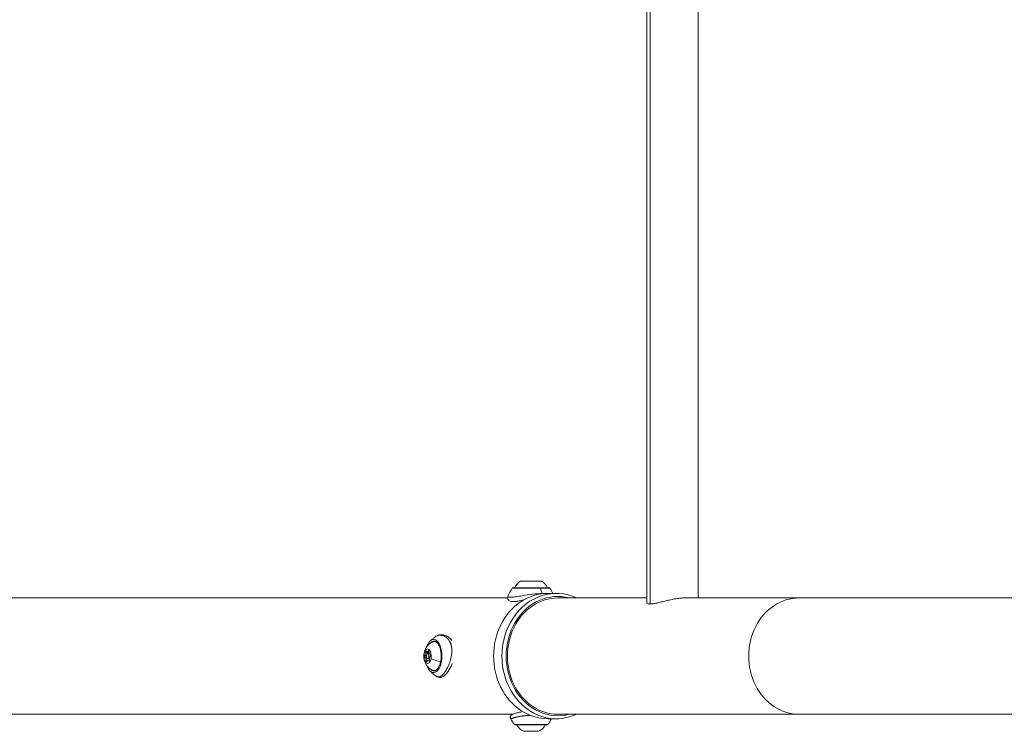
# Model space of a CAD drawing. Units: millimetres. Extents: x -808 to 7607, y -159 to 5589.
# Drawn here: x 201 to 845, y 209 to 675 of the extents above; entities that cross this region are included whole.
import ezdxf

# ---------------------------------------------------------------- set-up
doc = ezdxf.new("R2010")
doc.units = ezdxf.units.MM

msp = doc.modelspace()

# ---------------------------------------------------------------- linework, layer by layer
at = {"color": 0, "linetype": 'Continuous', "lineweight": 0}
for p, q in [((611.39, 293.6), (611.39, 1123.31)), ((613.65, 1124.34), (613.65, 292.57)), ((645.09, 296.5), (645.09, 1120.4)), ((541.9, 302.91), (523.42, 302.91)), ((547.56, 303.19), (523.92, 303.19)), ((528.74, 307.5), (542.74, 307.5)), ((548.06, 302.91), (541.9, 302.91)), ((520.38, 296.5), (176.36, 296.5)), ((176.36, 296.5), (520.38, 296.5)), ((533.62, 298.55), (533.62, 298.55)), ((541.99, 299.39), (541.99, 299.39)), ((546.74, 299.5), (552.24, 299.5)), ((587.14, 296.5), (553.24, 296.5)), ((611.39, 296.5), (587.14, 296.5)), ((710.97, 296.5), (636.66, 296.5)), ((884.18, 296.5), (710.97, 296.5)), ((466.42, 258.69), (467.34, 258.69)), ((466.81, 260.6), (469.01, 260.6)), ((467.81, 261.08), (469, 261.08)), ((468.08, 259.95), (469.2, 259.95)), ((468.37, 261.73), (468.98, 261.73)), ((469.46, 257.89), (468.78, 257.89)), ((469.65, 259.59), (469.65, 259.59)), ((469.65, 259.59), (469.65, 259.59)), ((466.52, 257.32), (467.6, 257.32)), ((467.15, 255.69), (468.07, 255.69)), ((468.08, 256.95), (469.27, 256.95)), ((468.36, 255.83), (469.4, 255.83)), ((468.81, 255.46), (469.3, 255.46)), ((-247.07, 220.4), (523.71, 220.4)), ((530.74, 219.29), (530.74, 219.29)), ((553.24, 220.4), (577.14, 220.4)), ((587.14, 220.4), (553.24, 220.4)), ((587.14, 220.4), (710.97, 220.4)), ((710.97, 220.4), (587.14, 220.4)), ((710.97, 220.4), (884.18, 220.4)), ((546.74, 217.4), (552.24, 217.4))]:
    msp.add_line(p, q, dxfattribs=at)
for centre, radius, start, end in [((557.15, 281.41), 40, 147.49672, 156.10761), ((523.92, 302.59), 0.6, 90, 147.49672), ((535.64, 297.69), 12, 125.10409, 152.73339), ((535.84, 297.69), 12, 27.26661, 54.89591), ((547.56, 302.59), 0.6, 32.50328, 90), ((514.33, 281.41), 40, 26.89011, 32.50328), ((556.51, 238.25), 40, 211.48129, 217.79268), ((525.38, 214.11), 0.6, 217.79268, 270), ((533.85, 216.67), 8, 203.32625, 249.06445), ((537.63, 216.67), 8, 290.93555, 336.67375), ((546.1, 214.11), 0.6, 270, 322.20732), ((514.97, 238.25), 40, 322.20732, 328.52121)]:
    msp.add_arc(centre, radius, start, end, dxfattribs=at)
for centre, major_axis, ratio, start_param, end_param in [((552.24, 258.45), (0, 41.05), 0.866025, -0.38468, 3.526273), ((541.65, 302.59), (0, 0.6), 0.5, -1.003507, 0), ((472.01, 258.45), (0, -10.84), 0.5, -0.464215, 3.605807), ((473.02, 258.45), (0, 9.75), 0.5, 0.069924, 0.272103), ((466.25, 259.94), (0, -1.3), 0.5, 0.272996, 2.100031), ((467.81, 262.38), (0, -1.3), 0.5, -0.774201, 1.052833), ((469.65, 260.89), (0, -1.3), 0.5, -1.821399, 0.005636), ((469.92, 256.97), (0, 1.3), 0.5, 0.272996, 2.100031), ((466.52, 256.02), (0, 1.3), 0.5, -1.821399, 0.005636), ((468.36, 254.53), (0, 1.3), 0.5, -0.774201, 1.052833), ((473.02, 258.45), (0, -9.75), 0.5, -0.272103, -0.069924), ((535.74, 213.74), (10.84, 0), 0, 0.000002, 3.141595), ((535.74, 213.51), (10.36, 0), 0, 0, 3.141593)]:
    msp.add_ellipse(centre, major_axis=major_axis, ratio=ratio, start_param=start_param, end_param=end_param, dxfattribs=at)
at = {"color": 0, "linetype": 'Continuous', "lineweight": 0, "extrusion": (0, 0, -1)}
for centre, major_axis, ratio, start_param, end_param in [((525.03, 281.41), (0, -40), 0.5, -2.138086, -2.037303), ((546.74, 258.45), (0, -41.05), 0.866025, 0, 3.141593), ((553.24, 258.45), (0, -39.05), 0.866025, -0.226796, 3.368389), ((553.24, 258.45), (0, -38.05), 0.866025, 0, 3.141593), ((710.97, 258.45), (0, -38.05), 0.866025, 0, 3.141593), ((469.65, 267.32), (-0.462, 0.383), 0.741214, -2.197937, 0), ((472.33, 258.45), (0, 9.76), 0.5, -0.503055, 0.005038), ((472.41, 258.45), (0, 9.5), 0.5, -0.188687, 0.463904), ((473.45, 258.45), (0, 9.25), 0.5, 0.054525, 0.07033), ((468.08, 258.45), (0, 4.75), 0.5, -4.328106, 1.955079), ((466.52, 258.02), (0, -0.7), 0.5, -0.005636, 2.868596), ((467.11, 260.95), (0, 0.7), 0.5, -2.100031, 0.774201), ((468.08, 258.45), (0, 1.5), 0.5, -4.328106, 1.955079), ((468.68, 261.39), (0, 0.7), 0.5, -1.052833, 1.821399), ((469.65, 258.89), (0, 0.7), 0.5, -0.005636, 2.868596), ((467.49, 255.52), (0, -0.7), 0.5, -1.052833, 1.821399), ((469.06, 255.96), (0, -0.7), 0.5, -2.100031, 0.774201), ((475.43, 257.75), (-7.84, 1.59), 0.324668, -1.784446, -0.922389), ((472.33, 258.45), (0, -9.76), 0.5, -0.005038, 0.503055), ((472.41, 258.45), (0, -9.5), 0.5, -0.463904, 0.188687), ((473.45, 258.45), (0, -9.25), 0.5, -0.07033, -0.054525), ((535.74, 209.2), (-4.75, 0), 0, 0, 3.141593)]:
    msp.add_ellipse(centre, major_axis=major_axis, ratio=ratio, start_param=start_param, end_param=end_param, dxfattribs=at)
at = {"color": 0, "linetype": 'Continuous', "lineweight": 0}
for points, knots in [([(530.67, 295.07), (530.2, 294.98), (529.74, 294.89), (528.32, 294.63), (527.4, 294.47), (525.74, 294.23), (524.99, 294.14), (523.62, 294.1), (523.03, 294.12), (522.14, 294.35), (521.83, 294.46), (521.29, 294.79), (521.07, 294.98), (520.66, 295.49), (520.49, 295.84), (520.36, 296.51), (520.36, 296.83), (520.45, 297.28), (520.51, 297.45), (520.57, 297.59)], [8.205386, 8.205386, 8.205386, 8.205386, 9.730656, 9.730656, 13.014484, 13.014484, 16.277185, 16.277185, 19.662988, 19.662988, 21.384928, 21.384928, 22.609588, 22.609588, 24.05104, 24.05104, 25.249766, 25.249766, 25.952763, 25.952763, 25.952763, 25.952763]), ([(542.9, 299.4), (540.94, 299.4), (536.58, 299.08), (530.57, 298.05), (525.91, 297.21), (522.73, 296.81), (520.8, 296.95), (520.48, 297.36), (520.57, 297.6), (520.58, 297.61)], [0, 0, 0, 0, 0.747693, 1.495386, 1.993848, 2.49231, 2.990772, 3.489233, 3.51733, 3.51733, 3.51733, 3.51733]), ([(613.65, 292.57), (614.18, 292.57), (614.83, 292.62), (616.3, 292.83), (617.13, 292.99), (618.91, 293.38), (619.87, 293.61), (621.85, 294.09), (622.87, 294.35), (624.89, 294.83), (625.96, 295.09), (628.16, 295.55), (629.28, 295.77), (631.51, 296.13), (632.61, 296.27), (634.73, 296.46), (635.73, 296.5), (636.66, 296.5)], [5.156626, 5.156626, 5.156626, 5.156626, 5.479169, 5.479169, 5.801713, 5.801713, 6.124257, 6.124257, 6.446801, 6.446801, 6.768835, 6.768835, 7.09087, 7.09087, 7.412904, 7.412904, 7.734938, 7.734938, 7.734938, 7.734938]), ([(611.39, 293.6), (611.39, 293.45), (611.44, 293.31), (611.67, 292.99), (611.93, 292.83), (612.65, 292.62), (613.11, 292.57), (613.65, 292.57)], [4.303648, 4.303648, 4.303648, 4.303648, 4.5115379, 4.5115379, 4.8340817, 4.8340817, 5.1566256, 5.1566256, 5.1566256, 5.1566256]), ([(472.85, 270.97), (472.59, 270.78), (472.34, 270.59), (471.86, 270.2), (471.63, 270.01), (471.18, 269.63), (470.97, 269.44), (470.55, 269.06), (470.35, 268.88), (469.96, 268.51), (469.77, 268.32), (469.59, 268.14)], [7.6702995, 7.6702995, 7.6702995, 7.6702995, 7.6911696, 7.6911696, 7.7120397, 7.7120397, 7.7329098, 7.7329098, 7.7537799, 7.7537799, 7.77465, 7.77465, 7.77465, 7.77465]), ([(472.85, 270.97), (472.9, 271.01), (472.95, 271.05), (473, 271.08), (473.16, 271.19), (473.32, 271.3), (473.49, 271.39), (473.66, 271.49), (473.83, 271.58), (474.01, 271.66), (474.19, 271.74), (474.38, 271.81), (474.57, 271.87), (474.7, 271.91), (474.85, 271.95), (474.99, 271.99), (475.2, 272.04), (475.41, 272.07), (475.62, 272.1), (475.83, 272.13), (476.05, 272.14), (476.26, 272.14), (476.45, 272.14), (476.64, 272.13), (476.83, 272.11), (477.04, 272.09), (477.26, 272.06), (477.47, 272.02), (477.67, 271.98), (477.88, 271.92), (478.09, 271.86), (478.29, 271.8), (478.48, 271.72), (478.68, 271.64), (478.74, 271.61), (478.8, 271.59), (478.87, 271.56), (479.05, 271.47), (479.23, 271.38), (479.4, 271.28), (479.57, 271.18), (479.75, 271.08), (479.91, 270.96), (480.08, 270.84), (480.24, 270.72), (480.41, 270.59), (480.57, 270.46), (480.72, 270.32), (480.88, 270.17), (481.01, 270.05), (481.13, 269.92), (481.25, 269.78), (481.39, 269.63), (481.53, 269.47), (481.66, 269.3), (481.78, 269.14), (481.91, 268.97), (482.03, 268.79), (482.15, 268.61), (482.26, 268.43), (482.37, 268.25), (482.48, 268.06), (482.58, 267.86), (482.68, 267.67), (482.77, 267.47), (482.86, 267.28), (482.95, 267.07), (482.97, 267.01), (483, 266.95), (483.02, 266.88), (483.08, 266.75), (483.13, 266.61), (483.17, 266.47), (483.2, 266.39), (483.23, 266.3), (483.26, 266.21), (483.28, 266.17), (483.29, 266.12), (483.3, 266.08), (483.31, 266.06), (483.32, 266.03), (483.32, 266.01), (483.33, 266), (483.33, 265.99), (483.33, 265.98), (483.34, 265.97), (483.34, 265.96), (483.34, 265.95), (483.39, 265.8), (483.42, 265.66), (483.46, 265.51), (483.5, 265.37), (483.53, 265.22), (483.57, 265.07), (483.6, 264.92), (483.63, 264.77), (483.66, 264.61), (483.69, 264.46), (483.71, 264.31), (483.73, 264.15), (483.75, 264.03), (483.77, 263.9), (483.79, 263.77), (483.81, 263.61), (483.82, 263.45), (483.84, 263.3), (483.84, 263.24), (483.84, 263.19), (483.85, 263.14), (483.87, 262.89), (483.88, 262.64), (483.89, 262.39), (483.9, 262.13), (483.9, 261.88), (483.89, 261.62), (483.89, 261.36), (483.88, 261.09), (483.86, 260.83), (483.85, 260.56), (483.83, 260.29), (483.8, 260.02), (483.8, 259.98), (483.79, 259.94), (483.79, 259.9), (483.76, 259.63), (483.72, 259.35), (483.68, 259.07), (483.68, 259.05), (483.68, 259.04), (483.68, 259.02), (483.63, 258.73), (483.58, 258.44), (483.53, 258.15), (483.47, 257.84), (483.41, 257.54), (483.34, 257.24), (483.27, 256.93), (483.19, 256.62), (483.11, 256.31), (483.03, 255.99), (482.93, 255.67), (482.84, 255.35), (482.8, 255.22), (482.76, 255.09), (482.72, 254.96), (482.62, 254.66), (482.51, 254.35), (482.4, 254.05), (482.29, 253.73), (482.17, 253.42), (482.04, 253.11), (481.92, 252.8), (481.79, 252.5), (481.66, 252.2), (481.54, 251.91), (481.41, 251.64), (481.28, 251.36), (481.26, 251.34), (481.25, 251.31), (481.24, 251.29), (481.17, 251.14), (481.1, 250.99), (481.02, 250.84), (480.95, 250.7), (480.87, 250.55), (480.8, 250.41), (480.72, 250.27), (480.65, 250.12), (480.57, 249.99), (480.49, 249.85), (480.42, 249.71), (480.34, 249.57), (480.26, 249.44), (480.18, 249.3), (480.1, 249.17), (480.03, 249.05), (479.96, 248.94), (479.89, 248.83), (479.81, 248.7), (479.73, 248.57), (479.65, 248.45), (479.57, 248.33), (479.48, 248.21), (479.4, 248.09), (479.32, 247.97), (479.24, 247.86), (479.16, 247.75), (479.07, 247.63), (478.99, 247.53), (478.91, 247.42), (478.83, 247.31), (478.74, 247.21), (478.66, 247.11), (478.64, 247.09), (478.63, 247.07), (478.61, 247.05), (478.6, 247.04), (478.6, 247.03), (478.59, 247.03), (478.51, 246.93), (478.43, 246.84), (478.35, 246.74), (478.29, 246.68), (478.24, 246.62), (478.18, 246.56), (478.1, 246.47), (478.02, 246.38), (477.94, 246.3), (477.86, 246.22), (477.78, 246.14), (477.7, 246.07), (477.57, 245.95), (477.44, 245.83), (477.31, 245.73), (477.19, 245.62), (477.06, 245.52), (476.93, 245.43), (476.8, 245.34), (476.67, 245.26), (476.55, 245.19), (476.47, 245.14), (476.39, 245.1), (476.32, 245.07), (476.2, 245.01), (476.09, 244.96), (475.97, 244.92), (475.83, 244.87), (475.69, 244.83), (475.55, 244.81), (475.41, 244.78), (475.27, 244.77), (475.14, 244.77), (475.04, 244.77), (474.94, 244.78), (474.84, 244.79), (474.72, 244.81), (474.59, 244.85), (474.47, 244.89), (474.35, 244.93), (474.23, 244.98), (474.11, 245.05), (474.04, 245.09), (473.96, 245.14), (473.89, 245.19)], [0.280989, 0.280989, 0.280989, 0.280989, 0.314696, 0.314696, 0.314696, 0.42165, 0.42165, 0.42165, 0.53067, 0.53067, 0.53067, 0.643583, 0.643583, 0.643583, 0.726656, 0.726656, 0.726656, 0.848154, 0.848154, 0.848154, 0.9689, 0.9689, 0.9689, 1.075037, 1.075037, 1.075037, 1.192098, 1.192098, 1.192098, 1.306948, 1.306948, 1.306948, 1.418371, 1.418371, 1.418371, 1.453312, 1.453312, 1.453312, 1.555791, 1.555791, 1.555791, 1.655959, 1.655959, 1.655959, 1.755569, 1.755569, 1.755569, 1.85518, 1.85518, 1.85518, 1.937749, 1.937749, 1.937749, 2.031639, 2.031639, 2.031639, 2.124141, 2.124141, 2.124141, 2.2153, 2.2153, 2.2153, 2.306459, 2.306459, 2.306459, 2.394733, 2.394733, 2.394733, 2.422187, 2.422187, 2.422187, 2.479757, 2.479757, 2.479757, 2.516236, 2.516236, 2.516236, 2.534475, 2.534475, 2.534475, 2.543925, 2.543925, 2.543925, 2.548279, 2.548279, 2.548279, 2.552715, 2.552715, 2.552715, 2.610937, 2.610937, 2.610937, 2.668585, 2.668585, 2.668585, 2.725975, 2.725975, 2.725975, 2.783112, 2.783112, 2.783112, 2.830314, 2.830314, 2.830314, 2.887339, 2.887339, 2.887339, 2.906624, 2.906624, 2.906624, 2.995958, 2.995958, 2.995958, 3.087322, 3.087322, 3.087322, 3.18001, 3.18001, 3.18001, 3.27474, 3.27474, 3.27474, 3.287745, 3.287745, 3.287745, 3.384939, 3.384939, 3.384939, 3.391061, 3.391061, 3.391061, 3.493345, 3.493345, 3.493345, 3.60064, 3.60064, 3.60064, 3.71129, 3.71129, 3.71129, 3.827793, 3.827793, 3.827793, 3.875499, 3.875499, 3.875499, 3.990275, 3.990275, 3.990275, 4.111718, 4.111718, 4.111718, 4.233161, 4.233161, 4.233161, 4.349364, 4.349364, 4.349364, 4.359936, 4.359936, 4.359936, 4.4237, 4.4237, 4.4237, 4.487255, 4.487255, 4.487255, 4.550715, 4.550715, 4.550715, 4.614188, 4.614188, 4.614188, 4.67786, 4.67786, 4.67786, 4.73526, 4.73526, 4.73526, 4.799399, 4.799399, 4.799399, 4.865831, 4.865831, 4.865831, 4.931065, 4.931065, 4.931065, 4.998097, 4.998097, 4.998097, 5.065128, 5.065128, 5.065128, 5.080448, 5.080448, 5.080448, 5.084535, 5.084535, 5.084535, 5.151981, 5.151981, 5.151981, 5.198377, 5.198377, 5.198377, 5.264551, 5.264551, 5.264551, 5.328811, 5.328811, 5.328811, 5.433703, 5.433703, 5.433703, 5.539839, 5.539839, 5.539839, 5.648222, 5.648222, 5.648222, 5.713615, 5.713615, 5.713615, 5.813248, 5.813248, 5.813248, 5.939481, 5.939481, 5.939481, 6.064608, 6.064608, 6.064608, 6.156241, 6.156241, 6.156241, 6.275615, 6.275615, 6.275615, 6.391934, 6.391934, 6.391934, 6.466132, 6.466132, 6.466132, 6.466132]), ([(473.11, 271.16), (473.7, 271.56), (474.35, 271.88), (475.78, 272.33), (476.59, 272.44), (478.2, 272.39), (479.01, 272.23), (480.56, 271.65), (481.31, 271.22), (482.67, 270.15), (483.3, 269.49), (483.85, 268.7), (483.87, 268.67), (483.89, 268.63)], [0.441193, 0.441193, 0.441193, 0.441193, 3.320592, 3.320592, 6.576028, 6.576028, 9.797482, 9.797482, 13.025514, 13.025514, 16.237476, 16.237476, 16.375756, 16.375756, 16.375756, 16.375756]), ([(471.52, 249.12), (470.67, 249.45), (469.94, 249.89), (468.6, 250.91), (468.05, 251.52), (467.03, 252.89), (466.66, 253.63), (465.97, 255.35), (465.78, 256.27), (465.56, 258.28), (465.59, 259.34), (465.98, 261.57), (466.3, 262.73), (467.39, 264.51), (467.71, 264.97), (468.78, 266.17), (469.67, 266.93), (471.1, 267.61), (471.31, 267.7), (471.52, 267.79)], [2.945997, 2.945997, 2.945997, 2.945997, 3.123692, 3.123692, 3.346317, 3.346317, 3.656886, 3.656886, 4.112804, 4.112804, 4.665648, 4.665648, 5.210802, 5.210802, 5.389403, 5.389403, 5.66527, 5.66527, 5.710215, 5.710215, 5.710215, 5.710215]), ([(469.59, 268.14), (469.03, 267.58), (468.53, 266.86), (467.92, 265.62), (467.74, 265.2), (467.58, 264.76)], [1.4914647, 1.4914647, 1.4914647, 1.4914647, 1.8172563, 1.8172563, 1.9684733, 1.9684733, 1.9684733, 1.9684733]), ([(472.35, 248.69), (472.88, 248.7), (473.41, 248.91), (474.39, 249.73), (474.82, 250.26), (475.57, 251.56), (475.9, 252.34), (476.44, 254.08), (476.64, 255.04), (476.89, 257.06), (476.94, 258.12), (476.86, 260.21), (476.74, 261.25), (476.35, 263.18), (476.08, 264.07), (475.43, 265.64), (475.05, 266.3), (474.24, 267.34), (473.81, 267.71), (473.04, 268.12), (472.69, 268.21), (472.35, 268.22)], [4.173881, 4.173881, 4.173881, 4.173881, 4.568403, 4.568403, 4.881904, 4.881904, 5.188027, 5.188027, 5.497886, 5.497886, 5.810283, 5.810283, 6.12321, 6.12321, 6.434705, 6.434705, 6.742765, 6.742765, 7.048847, 7.048847, 7.305397, 7.305397, 7.305397, 7.305397]), ([(467.58, 252.15), (467.83, 251.46), (468.12, 250.83), (468.79, 249.69), (469.17, 249.18), (469.59, 248.77)], [3.2276196, 3.2276196, 3.2276196, 3.2276196, 3.4620993, 3.4620993, 3.7046283, 3.7046283, 3.7046283, 3.7046283]), ([(484.18, 253.52), (483.85, 252.68), (483.48, 251.87), (482.63, 250.21), (482.14, 249.36), (481.1, 247.82), (480.56, 247.14), (479.43, 245.95), (478.84, 245.45), (477.53, 244.71), (476.77, 244.47), (475.36, 244.51), (474.72, 244.69), (474.14, 245.03), (474.1, 245.05), (474.06, 245.07)], [32.721928, 32.721928, 32.721928, 32.721928, 35.533436, 35.533436, 38.952015, 38.952015, 42.460454, 42.460454, 46.105244, 46.105244, 49.769343, 49.769343, 52.725206, 52.725206, 52.934565, 52.934565, 52.934565, 52.934565]), ([(469.59, 248.77), (469.82, 248.54), (470.05, 248.31), (470.55, 247.84), (470.82, 247.6), (471.36, 247.12), (471.65, 246.88), (472.24, 246.4), (472.55, 246.16), (473.2, 245.67), (473.54, 245.43), (473.89, 245.19)], [3.7046283, 3.7046283, 3.7046283, 3.7046283, 3.730915, 3.730915, 3.7572016, 3.7572016, 3.7834883, 3.7834883, 3.809775, 3.809775, 3.8360617, 3.8360617, 3.8360617, 3.8360617]), ([(522.4, 217.36), (522.29, 217.54), (522.21, 217.74), (522.11, 218.16), (522.1, 218.38), (522.13, 218.8), (522.19, 219.01), (522.36, 219.4), (522.47, 219.58), (522.68, 219.81), (522.75, 219.87), (522.87, 219.98), (522.92, 220.02), (523.03, 220.09), (523.08, 220.13), (523.16, 220.17), (523.19, 220.19), (523.25, 220.22), (523.28, 220.23), (523.37, 220.27), (523.42, 220.29), (523.62, 220.37), (523.81, 220.44), (524.46, 220.67), (525.03, 220.87), (526.36, 221.26), (527.08, 221.46), (528.43, 221.77), (529.01, 221.89), (529.62, 222)], [0, 0, 0, 0, 0.638103, 0.638103, 1.277913, 1.277913, 1.915736, 1.915736, 2.548193, 2.548193, 2.846811, 2.846811, 3.062574, 3.062574, 3.325121, 3.325121, 3.549254, 3.549254, 3.890659, 3.890659, 4.69481, 4.69481, 7.109642, 7.109642, 10.928021, 10.928021, 14.170249, 14.170249, 16.314432, 16.314432, 16.314432, 16.314432]), ([(522.4, 217.36), (522.4, 217.36), (522.4, 217.37), (522.41, 217.37), (522.42, 217.37), (522.44, 217.38), (522.47, 217.39), (522.5, 217.41), (522.54, 217.42), (522.58, 217.44), (522.63, 217.45), (522.69, 217.47), (522.75, 217.5), (522.82, 217.52), (522.9, 217.54), (522.98, 217.57), (523.07, 217.6), (523.16, 217.63), (523.27, 217.66), (523.35, 217.69), (523.43, 217.71), (523.52, 217.74), (523.65, 217.78), (523.8, 217.82), (523.95, 217.87), (524.1, 217.92), (524.26, 217.96), (524.43, 218.01), (524.58, 218.05), (524.74, 218.1), (524.91, 218.14), (525.1, 218.19), (525.29, 218.25), (525.49, 218.3), (525.69, 218.35), (525.9, 218.4), (526.12, 218.45), (526.33, 218.5), (526.54, 218.55), (526.77, 218.6), (526.84, 218.62), (526.91, 218.64), (526.98, 218.65), (527.2, 218.7), (527.42, 218.74), (527.64, 218.79), (527.86, 218.83), (528.08, 218.88), (528.32, 218.92), (528.55, 218.96), (528.78, 219), (529.02, 219.04), (529.26, 219.09), (529.51, 219.12), (529.76, 219.16), (529.96, 219.19), (530.18, 219.22), (530.39, 219.25), (530.63, 219.28), (530.88, 219.31), (531.13, 219.34), (531.38, 219.37), (531.63, 219.39), (531.88, 219.42), (532.13, 219.44), (532.38, 219.46), (532.63, 219.48), (532.89, 219.5), (533.15, 219.52), (533.4, 219.53), (533.65, 219.54), (533.9, 219.55), (534.16, 219.56), (534.24, 219.56), (534.31, 219.57), (534.39, 219.57), (534.56, 219.57), (534.72, 219.58), (534.89, 219.58), (534.99, 219.58), (535.1, 219.58), (535.2, 219.58), (535.24, 219.58), (535.28, 219.58), (535.31, 219.58)], [0.031182, 0.031182, 0.031182, 0.031182, 0.105412, 0.105412, 0.105412, 0.207742, 0.207742, 0.207742, 0.314696, 0.314696, 0.314696, 0.42165, 0.42165, 0.42165, 0.53067, 0.53067, 0.53067, 0.643583, 0.643583, 0.643583, 0.726656, 0.726656, 0.726656, 0.848154, 0.848154, 0.848154, 0.9689, 0.9689, 0.9689, 1.075037, 1.075037, 1.075037, 1.192098, 1.192098, 1.192098, 1.306948, 1.306948, 1.306948, 1.418371, 1.418371, 1.418371, 1.453312, 1.453312, 1.453312, 1.555791, 1.555791, 1.555791, 1.655959, 1.655959, 1.655959, 1.755569, 1.755569, 1.755569, 1.85518, 1.85518, 1.85518, 1.937749, 1.937749, 1.937749, 2.031639, 2.031639, 2.031639, 2.124141, 2.124141, 2.124141, 2.2153, 2.2153, 2.2153, 2.306459, 2.306459, 2.306459, 2.394733, 2.394733, 2.394733, 2.422187, 2.422187, 2.422187, 2.479757, 2.479757, 2.479757, 2.516236, 2.516236, 2.516236, 2.529256, 2.529256, 2.529256, 2.529256]), ([(548.93, 217.4), (548.93, 217.4), (548.93, 217.4), (548.93, 217.4), (548.96, 217.4), (548.98, 217.39), (549, 217.38), (549.02, 217.38), (549.03, 217.37), (549.04, 217.37), (549.06, 217.37), (549.06, 217.37), (549.07, 217.36), (549.07, 217.36), (549.07, 217.36), (549.07, 217.36), (549.07, 217.36), (549.07, 217.36), (549.07, 217.36), (549.08, 217.36), (549.08, 217.36), (549.08, 217.36)], [4.8623865, 4.8623865, 4.8623865, 4.8623865, 4.8658311, 4.8658311, 4.8658311, 4.9310653, 4.9310653, 4.9310653, 4.9980965, 4.9980965, 4.9980965, 5.0651278, 5.0651278, 5.0651278, 5.0804479, 5.0804479, 5.0804479, 5.0845352, 5.0845352, 5.0845352, 5.1189932, 5.1189932, 5.1189932, 5.1189932])]:
    msp.add_open_spline(points, degree=3, knots=knots, dxfattribs=at)
for points in [[(542.9, 299.4), (542.91, 299.36), (542.92, 299.31), (542.93, 299.27)], [(544.03, 299.39), (543.66, 299.4), (543.28, 299.4), (542.9, 299.4)], [(472.41, 267.95), (472.91, 267.95), (473.4, 267.84), (473.85, 267.63)], [(473.85, 249.28), (473.4, 249.07), (472.91, 248.95), (472.41, 248.95)], [(549.1, 217.4), (549.09, 217.39), (549.09, 217.38), (549.08, 217.36)]]:
    msp.add_open_spline(points, degree=3, dxfattribs=at)

doc.saveas('drawing.dxf')
